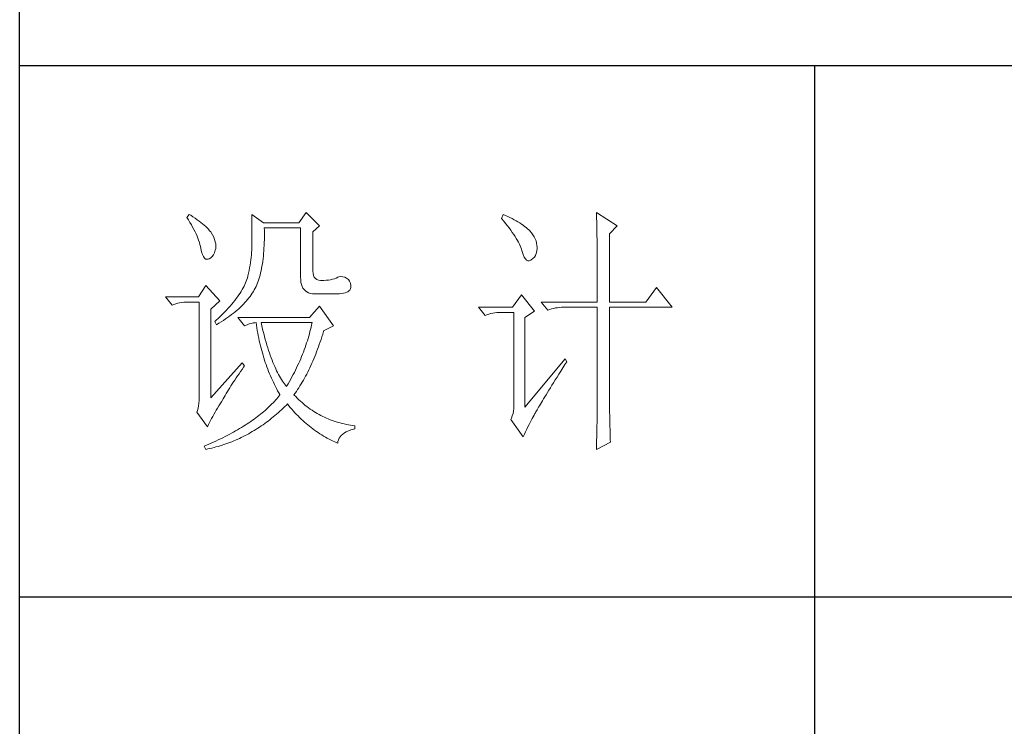
# Model space of a CAD drawing. Units: millimetres. Extents: x 156385 to 398205, y -106368 to -81194.
# Drawn here: x 397920 to 398045, y -82791 to -82702 of the extents above; entities that cross this region are included whole.
import ezdxf

# ---------------------------------------------------------------- set-up
doc = ezdxf.new("R2010")
doc.units = ezdxf.units.MM
doc.header["$LTSCALE"] = 0.25
doc.layers.get('0').update_dxf_attribs({"lineweight": 30})
doc.layers.add('石材轮廓线', color=139, linetype='Continuous', lineweight=25)

msp = doc.modelspace()

# ---------------------------------------------------------------- linework, layer by layer
for p, q in [((397920.2, -83429.96), (397920.2, -81213.68)), ((398154.51, -82707.58), (397920.2, -82707.58)), ((398154.51, -82707.58), (397920.2, -82707.58)), ((398020.61, -82707.58), (398020.61, -83043.18)), ((398154.51, -82774.7), (397920.2, -82774.7)), ((398154.51, -82774.7), (397920.2, -82774.7))]:
    msp.add_line(p, q)
at = {"layer": '石材轮廓线', "color": 7, "lineweight": 0}
for p, q in [((397941.63, -82726.36), (397941.32, -82726.75)), ((397941.32, -82726.75), (397941.52, -82727.06)), ((397941.52, -82727.06), (397941.71, -82727.37)), ((397941.81, -82726.47), (397941.63, -82726.36)), ((397942.09, -82726.65), (397941.81, -82726.47)), ((397942.36, -82726.84), (397942.09, -82726.65)), ((397942.62, -82727.02), (397942.36, -82726.84)), ((397942.86, -82727.2), (397942.62, -82727.02)), ((397943.09, -82727.37), (397942.86, -82727.2)), ((397949.54, -82726.36), (397949.54, -82730.01)), ((397951, -82727.4), (397949.54, -82726.36)), ((397956.41, -82726.1), (397955.48, -82727.4)), ((397958.08, -82727.79), (397956.41, -82726.1)), ((397981.29, -82726.36), (397981.08, -82726.88)), ((397981.08, -82726.88), (397981.34, -82727.19)), ((397981.57, -82726.48), (397981.29, -82726.36)), ((397981.34, -82727.19), (397981.58, -82727.49)), ((397981.86, -82726.62), (397981.57, -82726.48)), ((397982.13, -82726.75), (397981.86, -82726.62)), ((397982.39, -82726.89), (397982.13, -82726.75)), ((397982.65, -82727.02), (397982.39, -82726.89)), ((397982.9, -82727.16), (397982.65, -82727.02)), ((397983.13, -82727.3), (397982.9, -82727.16)), ((397993.05, -82726.1), (397993.06, -82726.25)), ((397995.66, -82727.79), (397993.05, -82726.1)), ((397993.06, -82726.25), (397993.07, -82726.42)), ((397993.07, -82726.42), (397993.07, -82726.59)), ((397993.07, -82726.59), (397993.08, -82726.77)), ((397993.08, -82726.77), (397993.08, -82726.97)), ((397993.08, -82726.97), (397993.09, -82727.17)), ((397993.09, -82727.17), (397993.09, -82727.39)), ((397941.71, -82727.37), (397941.89, -82727.67)), ((397941.89, -82727.67), (397942.05, -82727.96)), ((397942.05, -82727.96), (397942.21, -82728.25)), ((397942.21, -82728.25), (397942.35, -82728.54)), ((397943.31, -82727.55), (397943.09, -82727.37)), ((397943.51, -82727.73), (397943.31, -82727.55)), ((397943.71, -82727.9), (397943.51, -82727.73)), ((397943.88, -82728.07), (397943.71, -82727.9)), ((397944.05, -82728.24), (397943.88, -82728.07)), ((397944.2, -82728.41), (397944.05, -82728.24)), ((397944.34, -82728.57), (397944.2, -82728.41)), ((397955.48, -82727.4), (397951, -82727.4)), ((397951.11, -82728.38), (397951.1, -82728.05)), ((397951.1, -82728.05), (397955.69, -82728.05)), ((397951.11, -82728.77), (397951.11, -82728.38)), ((397955.69, -82728.05), (397955.69, -82734.3)), ((397957.25, -82728.57), (397958.08, -82727.79)), ((397981.58, -82727.49), (397981.82, -82727.79)), ((397981.82, -82727.79), (397982.03, -82728.07)), ((397982.03, -82728.07), (397982.24, -82728.35)), ((397982.24, -82728.35), (397982.43, -82728.63)), ((397983.36, -82727.44), (397983.13, -82727.3)), ((397983.58, -82727.58), (397983.36, -82727.44)), ((397983.79, -82727.73), (397983.58, -82727.58)), ((397983.98, -82727.87), (397983.79, -82727.73)), ((397984.17, -82728.02), (397983.98, -82727.87)), ((397984.35, -82728.16), (397984.17, -82728.02)), ((397984.52, -82728.31), (397984.35, -82728.16)), ((397984.64, -82728.44), (397984.52, -82728.31)), ((397984.85, -82728.68), (397984.64, -82728.44)), ((397993.09, -82727.39), (397993.1, -82727.61)), ((397993.1, -82727.61), (397993.1, -82727.84)), ((397993.1, -82727.84), (397993.11, -82728.09)), ((397993.11, -82728.09), (397993.11, -82728.34)), ((397993.11, -82728.34), (397993.11, -82728.6)), ((397994.72, -82728.83), (397995.66, -82727.79)), ((397942.35, -82728.54), (397942.48, -82728.82)), ((397942.48, -82728.82), (397942.61, -82729.09)), ((397942.61, -82729.09), (397942.71, -82729.36)), ((397942.71, -82729.36), (397942.81, -82729.63)), ((397942.81, -82729.63), (397942.9, -82729.89)), ((397944.4, -82728.66), (397944.34, -82728.57)), ((397944.57, -82728.95), (397944.4, -82728.66)), ((397944.72, -82729.23), (397944.57, -82728.95)), ((397944.83, -82729.51), (397944.72, -82729.23)), ((397944.91, -82729.8), (397944.83, -82729.51)), ((397951.1, -82729.91), (397951.11, -82729.54)), ((397951.11, -82729.16), (397951.11, -82728.77)), ((397951.11, -82729.54), (397951.11, -82729.16)), ((397957.25, -82733.52), (397957.25, -82728.57)), ((397982.43, -82728.63), (397982.61, -82728.89)), ((397982.61, -82728.89), (397982.78, -82729.15)), ((397982.78, -82729.15), (397982.93, -82729.4)), ((397982.93, -82729.4), (397983.07, -82729.64)), ((397983.07, -82729.64), (397983.2, -82729.87)), ((397985.04, -82728.93), (397984.85, -82728.68)), ((397985.2, -82729.19), (397985.04, -82728.93)), ((397985.33, -82729.45), (397985.2, -82729.19)), ((397985.43, -82729.71), (397985.33, -82729.45)), ((397985.5, -82729.98), (397985.43, -82729.71)), ((397993.11, -82728.6), (397993.12, -82728.88)), ((397993.12, -82728.88), (397993.12, -82729.16)), ((397993.12, -82729.16), (397993.13, -82729.45)), ((397993.13, -82729.45), (397993.13, -82729.76)), ((397994.72, -82737.43), (397994.72, -82728.83)), ((397942.9, -82729.89), (397942.97, -82730.14)), ((397942.97, -82730.14), (397943.03, -82730.39)), ((397943.03, -82730.39), (397943.08, -82730.63)), ((397943.08, -82730.63), (397943.09, -82730.66)), ((397943.09, -82730.66), (397943.18, -82731.07)), ((397944.81, -82731.19), (397944.91, -82730.88)), ((397944.96, -82730.09), (397944.91, -82729.8)), ((397944.91, -82730.88), (397944.96, -82730.66)), ((397944.98, -82730.37), (397944.96, -82730.09)), ((397944.96, -82730.66), (397944.98, -82730.37)), ((397949.52, -82730.87), (397949.5, -82731.17)), ((397949.53, -82730.57), (397949.52, -82730.87)), ((397949.54, -82730.29), (397949.53, -82730.57)), ((397949.54, -82730.01), (397949.54, -82730.29)), ((397951.04, -82730.97), (397951.06, -82730.63)), ((397951.06, -82730.63), (397951.08, -82730.27)), ((397951.08, -82730.27), (397951.1, -82729.91)), ((397983.2, -82729.87), (397983.32, -82730.1)), ((397983.32, -82730.1), (397983.42, -82730.32)), ((397983.42, -82730.32), (397983.51, -82730.53)), ((397983.51, -82730.53), (397983.59, -82730.73)), ((397983.59, -82730.73), (397983.65, -82730.93)), ((397983.65, -82730.93), (397983.69, -82731.05)), ((397985.54, -82730.25), (397985.5, -82729.98)), ((397985.53, -82730.98), (397985.56, -82730.64)), ((397985.56, -82730.53), (397985.54, -82730.25)), ((397985.56, -82730.64), (397985.56, -82730.53)), ((397993.13, -82729.76), (397993.13, -82730.07)), ((397993.13, -82730.07), (397993.13, -82730.39)), ((397993.13, -82730.39), (397993.14, -82730.73)), ((397993.14, -82730.73), (397993.14, -82731.07)), ((397943.18, -82731.07), (397943.29, -82731.41)), ((397943.29, -82731.41), (397943.41, -82731.68)), ((397943.41, -82731.68), (397943.54, -82731.87)), ((397943.54, -82731.87), (397943.69, -82731.99)), ((397943.69, -82731.99), (397943.85, -82732.03)), ((397943.85, -82732.03), (397944.03, -82732)), ((397944.03, -82732), (397944.13, -82731.96)), ((397944.13, -82731.96), (397944.34, -82731.84)), ((397944.34, -82731.84), (397944.52, -82731.67)), ((397944.52, -82731.67), (397944.68, -82731.46)), ((397944.68, -82731.46), (397944.81, -82731.19)), ((397949.39, -82732.1), (397949.35, -82732.42)), ((397949.43, -82731.78), (397949.39, -82732.1)), ((397949.47, -82731.47), (397949.43, -82731.78)), ((397949.5, -82731.17), (397949.47, -82731.47)), ((397950.9, -82732.29), (397950.94, -82731.97)), ((397950.94, -82731.97), (397950.98, -82731.65)), ((397950.98, -82731.65), (397951.01, -82731.31)), ((397951.01, -82731.31), (397951.04, -82730.97)), ((397983.69, -82731.05), (397983.8, -82731.43)), ((397983.8, -82731.43), (397983.93, -82731.74)), ((397983.93, -82731.74), (397984.08, -82731.97)), ((397984.08, -82731.97), (397984.23, -82732.13)), ((397984.23, -82732.13), (397984.39, -82732.21)), ((397984.39, -82732.21), (397984.57, -82732.21)), ((397984.57, -82732.21), (397984.76, -82732.14)), ((397984.76, -82732.14), (397984.83, -82732.09)), ((397984.83, -82732.09), (397985.04, -82731.94)), ((397985.04, -82731.94), (397985.22, -82731.76)), ((397985.22, -82731.76), (397985.36, -82731.54)), ((397985.36, -82731.54), (397985.46, -82731.28)), ((397985.46, -82731.28), (397985.53, -82730.98)), ((397993.14, -82731.07), (397993.14, -82731.43)), ((397993.14, -82731.43), (397993.14, -82731.79)), ((397993.14, -82731.79), (397993.15, -82732.16)), ((397993.15, -82732.16), (397993.15, -82732.54)), ((397949.18, -82733.43), (397949.11, -82733.78)), ((397949.24, -82733.09), (397949.18, -82733.43)), ((397949.3, -82732.75), (397949.24, -82733.09)), ((397949.35, -82732.42), (397949.3, -82732.75)), ((397950.69, -82733.47), (397950.75, -82733.19)), ((397950.75, -82733.19), (397950.81, -82732.9)), ((397950.81, -82732.9), (397950.86, -82732.6)), ((397950.86, -82732.6), (397950.9, -82732.29)), ((397993.15, -82732.54), (397993.15, -82732.94)), ((397993.15, -82732.94), (397993.15, -82733.34)), ((397993.15, -82733.34), (397993.15, -82733.76)), ((397948.9, -82734.58), (397948.83, -82734.79)), ((397948.97, -82734.37), (397948.9, -82734.58)), ((397949.02, -82734.17), (397948.97, -82734.37)), ((397949.03, -82734.13), (397949.02, -82734.17)), ((397949.11, -82733.78), (397949.03, -82734.13)), ((397950.33, -82734.78), (397950.41, -82734.54)), ((397950.41, -82734.54), (397950.49, -82734.28)), ((397950.49, -82734.28), (397950.56, -82734.02)), ((397950.56, -82734.02), (397950.63, -82733.75)), ((397950.63, -82733.75), (397950.69, -82733.47)), ((397955.69, -82734.3), (397955.7, -82734.63)), ((397955.7, -82734.63), (397955.73, -82734.94)), ((397957.26, -82733.8), (397957.25, -82733.52)), ((397957.32, -82734.07), (397957.26, -82733.8)), ((397957.42, -82734.29), (397957.32, -82734.07)), ((397957.55, -82734.46), (397957.42, -82734.29)), ((397957.73, -82734.59), (397957.55, -82734.46)), ((397957.94, -82734.67), (397957.73, -82734.59)), ((397958.2, -82734.7), (397957.94, -82734.67)), ((397958.5, -82734.69), (397958.2, -82734.7)), ((397958.63, -82734.69), (397958.5, -82734.69)), ((397958.92, -82734.68), (397958.63, -82734.69)), ((397959.2, -82734.65), (397958.92, -82734.68)), ((397959.47, -82734.61), (397959.2, -82734.65)), ((397959.71, -82734.55), (397959.47, -82734.61)), ((397959.95, -82734.48), (397959.71, -82734.55)), ((397960.16, -82734.4), (397959.95, -82734.48)), ((397960.37, -82734.3), (397960.16, -82734.4)), ((397960.53, -82734.25), (397960.37, -82734.3)), ((397960.79, -82734.22), (397960.53, -82734.25)), ((397961.03, -82734.23), (397960.79, -82734.22)), ((397961.27, -82734.29), (397961.03, -82734.23)), ((397961.5, -82734.4), (397961.27, -82734.29)), ((397961.72, -82734.56), (397961.5, -82734.4)), ((397961.88, -82734.79), (397961.72, -82734.56)), ((397993.15, -82733.76), (397993.16, -82734.18)), ((397993.16, -82734.18), (397993.16, -82734.61)), ((397993.16, -82734.61), (397993.16, -82735.06)), ((397943.71, -82735.34), (397942.78, -82736.77)), ((397945.48, -82737.29), (397943.71, -82735.34)), ((397948.31, -82735.86), (397948.18, -82736.08)), ((397948.43, -82735.64), (397948.31, -82735.86)), ((397948.55, -82735.42), (397948.43, -82735.64)), ((397948.65, -82735.21), (397948.55, -82735.42)), ((397948.74, -82735), (397948.65, -82735.21)), ((397948.83, -82734.79), (397948.74, -82735)), ((397949.72, -82736.1), (397949.84, -82735.9)), ((397949.84, -82735.9), (397949.95, -82735.69)), ((397949.95, -82735.69), (397950.06, -82735.48)), ((397950.06, -82735.47), (397950.16, -82735.25)), ((397950.06, -82735.48), (397950.06, -82735.47)), ((397950.16, -82735.25), (397950.25, -82735.02)), ((397950.25, -82735.02), (397950.33, -82734.78)), ((397955.73, -82734.94), (397955.79, -82735.21)), ((397955.79, -82735.21), (397955.88, -82735.46)), ((397955.88, -82735.46), (397955.99, -82735.68)), ((397955.99, -82735.68), (397956.13, -82735.86)), ((397956.13, -82735.86), (397956.29, -82736.02)), ((397961.8, -82736.03), (397961.89, -82735.94)), ((397962, -82735.05), (397961.88, -82734.79)), ((397961.89, -82735.94), (397961.93, -82735.86)), ((397961.93, -82735.86), (397962.02, -82735.59)), ((397962.05, -82735.33), (397962, -82735.05)), ((397962.02, -82735.59), (397962.05, -82735.33)), ((397993.16, -82735.06), (397993.16, -82735.97)), ((398000.65, -82735.6), (397999.3, -82737.43)), ((398002.63, -82738.08), (398000.65, -82735.6)), ((397942.78, -82736.77), (397938.61, -82736.77)), ((397938.61, -82736.77), (397939.45, -82737.82)), ((397947.55, -82737), (397947.37, -82737.23)), ((397947.72, -82736.77), (397947.55, -82737)), ((397947.88, -82736.53), (397947.72, -82736.77)), ((397948.04, -82736.31), (397947.88, -82736.53)), ((397948.18, -82736.08), (397948.04, -82736.31)), ((397948.83, -82737.3), (397949, -82737.11)), ((397949, -82737.11), (397949.16, -82736.91)), ((397949.16, -82736.91), (397949.31, -82736.71)), ((397949.31, -82736.71), (397949.46, -82736.51)), ((397949.46, -82736.51), (397949.59, -82736.31)), ((397949.59, -82736.31), (397949.72, -82736.1)), ((397956.29, -82736.02), (397956.47, -82736.15)), ((397956.47, -82736.15), (397956.68, -82736.26)), ((397956.68, -82736.26), (397956.92, -82736.33)), ((397956.92, -82736.33), (397957.18, -82736.37)), ((397957.18, -82736.37), (397957.45, -82736.38)), ((397957.45, -82736.38), (397959.12, -82736.38)), ((397959.12, -82736.38), (397959.53, -82736.4)), ((397959.53, -82736.4), (397959.91, -82736.41)), ((397959.91, -82736.41), (397960.26, -82736.4)), ((397960.26, -82736.4), (397960.58, -82736.38)), ((397960.58, -82736.38), (397960.86, -82736.35)), ((397960.86, -82736.35), (397961.11, -82736.31)), ((397961.11, -82736.31), (397961.33, -82736.26)), ((397961.33, -82736.26), (397961.52, -82736.19)), ((397961.52, -82736.19), (397961.67, -82736.12)), ((397961.67, -82736.12), (397961.8, -82736.03)), ((397983.58, -82736.51), (397982.44, -82738.08)), ((397985.25, -82738.6), (397983.58, -82736.51)), ((397993.16, -82735.97), (397993.16, -82736.45)), ((397993.16, -82736.45), (397993.16, -82737.43)), ((397939.45, -82737.82), (397939.68, -82737.73)), ((397939.68, -82737.73), (397939.92, -82737.65)), ((397939.92, -82737.65), (397940.16, -82737.58)), ((397940.16, -82737.58), (397940.41, -82737.53)), ((397940.41, -82737.53), (397940.66, -82737.49)), ((397940.66, -82737.49), (397940.93, -82737.45)), ((397940.93, -82737.45), (397941.2, -82737.43)), ((397941.2, -82737.43), (397941.47, -82737.43)), ((397941.47, -82737.43), (397942.88, -82737.43)), ((397942.88, -82737.43), (397942.88, -82749.53)), ((397944.34, -82738.34), (397945.48, -82737.29)), ((397944.34, -82749.53), (397944.34, -82738.34)), ((397946.55, -82738.2), (397946.33, -82738.45)), ((397946.77, -82737.96), (397946.55, -82738.2)), ((397946.98, -82737.71), (397946.77, -82737.96)), ((397947.18, -82737.47), (397946.98, -82737.71)), ((397947.37, -82737.23), (397947.18, -82737.47)), ((397947.66, -82738.46), (397947.88, -82738.27)), ((397947.88, -82738.27), (397948.08, -82738.08)), ((397948.08, -82738.08), (397948.28, -82737.89)), ((397948.28, -82737.89), (397948.47, -82737.69)), ((397948.47, -82737.69), (397948.66, -82737.5)), ((397948.66, -82737.5), (397948.83, -82737.3)), ((397958.08, -82737.95), (397956.83, -82739.38)), ((397959.85, -82740.42), (397958.08, -82737.95)), ((397982.44, -82738.08), (397978.17, -82738.08)), ((397978.17, -82738.08), (397979, -82739.12)), ((397986.08, -82737.43), (397986.91, -82738.47)), ((397986.08, -82737.43), (397993.16, -82737.43)), ((397986.91, -82738.47), (397987.15, -82738.38)), ((397987.15, -82738.38), (397987.38, -82738.3)), ((397987.38, -82738.3), (397987.63, -82738.23)), ((397987.63, -82738.23), (397987.88, -82738.18)), ((397987.88, -82738.18), (397988.13, -82738.14)), ((397988.13, -82738.14), (397988.39, -82738.11)), ((397988.39, -82738.11), (397988.66, -82738.08)), ((397988.66, -82738.08), (397988.94, -82738.08)), ((397988.94, -82738.08), (397993.16, -82738.08)), ((397993.16, -82738.08), (397993.16, -82749.88)), ((397994.72, -82737.43), (397999.3, -82737.43)), ((397994.72, -82750.31), (397994.72, -82738.08)), ((397994.72, -82738.08), (398002.63, -82738.08)), ((397945.32, -82739.47), (397945.04, -82739.73)), ((397945.58, -82739.21), (397945.32, -82739.47)), ((397945.84, -82738.96), (397945.58, -82739.21)), ((397946.09, -82738.7), (397945.84, -82738.96)), ((397945.93, -82739.75), (397946.2, -82739.57)), ((397946.33, -82738.45), (397946.09, -82738.7)), ((397946.2, -82739.57), (397946.46, -82739.39)), ((397946.46, -82739.39), (397946.72, -82739.21)), ((397946.72, -82739.21), (397946.96, -82739.02)), ((397946.96, -82739.02), (397947.2, -82738.84)), ((397947.2, -82738.84), (397947.44, -82738.65)), ((397947.44, -82738.65), (397947.66, -82738.46)), ((397947.77, -82739.38), (397948.61, -82740.42)), ((397956.83, -82739.38), (397947.77, -82739.38)), ((397979, -82739.12), (397979.23, -82739.03)), ((397979.23, -82739.03), (397979.47, -82738.95)), ((397979.47, -82738.95), (397979.72, -82738.88)), ((397979.72, -82738.88), (397979.97, -82738.83)), ((397979.97, -82738.83), (397980.22, -82738.79)), ((397980.22, -82738.79), (397980.48, -82738.76)), ((397980.48, -82738.76), (397980.75, -82738.74)), ((397980.75, -82738.74), (397981.03, -82738.73)), ((397981.03, -82738.73), (397982.64, -82738.73)), ((397982.64, -82738.73), (397982.64, -82750.57)), ((397984, -82739.38), (397985.25, -82738.6)), ((397984, -82750.7), (397984, -82739.38)), ((397945.04, -82739.73), (397944.86, -82739.9)), ((397944.86, -82739.9), (397945.07, -82740.29)), ((397945.07, -82740.29), (397945.36, -82740.11)), ((397945.36, -82740.11), (397945.65, -82739.93)), ((397945.65, -82739.93), (397945.93, -82739.75)), ((397948.61, -82740.42), (397948.92, -82740.3)), ((397948.92, -82740.3), (397949.2, -82740.2)), ((397949.2, -82740.2), (397949.46, -82740.12)), ((397949.46, -82740.12), (397949.7, -82740.07)), ((397949.7, -82740.07), (397949.91, -82740.04)), ((397949.91, -82740.04), (397950.06, -82740.03)), ((397950.06, -82740.03), (397950.11, -82740.36)), ((397950.11, -82740.36), (397950.16, -82740.69)), ((397950.16, -82740.69), (397950.22, -82741.02)), ((397950.74, -82740.23), (397950.69, -82740.03)), ((397950.69, -82740.03), (397957.14, -82740.03)), ((397950.83, -82740.63), (397950.74, -82740.23)), ((397950.93, -82741.03), (397950.83, -82740.63)), ((397956.95, -82740.89), (397956.87, -82741.17)), ((397957.02, -82740.6), (397956.95, -82740.89)), ((397957.08, -82740.31), (397957.02, -82740.6)), ((397957.14, -82740.03), (397957.08, -82740.31)), ((397958.6, -82741.07), (397959.85, -82740.42)), ((397950.22, -82741.02), (397950.28, -82741.35)), ((397950.28, -82741.35), (397950.34, -82741.67)), ((397950.34, -82741.67), (397950.4, -82741.99)), ((397950.4, -82741.99), (397950.47, -82742.31)), ((397951.03, -82741.41), (397950.93, -82741.03)), ((397951.13, -82741.79), (397951.03, -82741.41)), ((397951.23, -82742.15), (397951.13, -82741.79)), ((397951.33, -82742.51), (397951.23, -82742.15)), ((397956.63, -82742.03), (397956.54, -82742.32)), ((397956.72, -82741.74), (397956.63, -82742.03)), ((397956.8, -82741.46), (397956.72, -82741.74)), ((397956.87, -82741.17), (397956.8, -82741.46)), ((397958.16, -82742.46), (397958.27, -82742.14)), ((397958.27, -82742.14), (397958.37, -82741.81)), ((397958.37, -82741.81), (397958.48, -82741.48)), ((397958.48, -82741.48), (397958.58, -82741.14)), ((397958.58, -82741.14), (397958.6, -82741.07)), ((397950.47, -82742.31), (397950.54, -82742.63)), ((397950.54, -82742.63), (397950.62, -82742.94)), ((397950.62, -82742.94), (397950.7, -82743.25)), ((397950.7, -82743.25), (397950.78, -82743.56)), ((397951.44, -82742.86), (397951.33, -82742.51)), ((397951.54, -82743.2), (397951.44, -82742.86)), ((397951.65, -82743.53), (397951.54, -82743.2)), ((397956.26, -82743.17), (397956.15, -82743.46)), ((397956.36, -82742.89), (397956.26, -82743.17)), ((397956.45, -82742.6), (397956.36, -82742.89)), ((397956.54, -82742.32), (397956.45, -82742.6)), ((397957.71, -82743.71), (397957.83, -82743.4)), ((397957.83, -82743.4), (397957.94, -82743.09)), ((397957.94, -82743.09), (397958.05, -82742.78)), ((397958.05, -82742.78), (397958.16, -82742.46)), ((397950.78, -82743.56), (397950.86, -82743.86)), ((397950.86, -82743.86), (397950.95, -82744.16)), ((397950.95, -82744.16), (397951.04, -82744.46)), ((397951.04, -82744.46), (397951.13, -82744.76)), ((397951.76, -82743.85), (397951.65, -82743.53)), ((397951.86, -82744.16), (397951.76, -82743.85)), ((397951.98, -82744.47), (397951.86, -82744.16)), ((397952.09, -82744.76), (397951.98, -82744.47)), ((397955.7, -82744.6), (397955.57, -82744.89)), ((397955.82, -82744.32), (397955.7, -82744.6)), ((397955.93, -82744.03), (397955.82, -82744.32)), ((397956.04, -82743.75), (397955.93, -82744.03)), ((397956.15, -82743.46), (397956.04, -82743.75)), ((397957.24, -82744.89), (397957.36, -82744.6)), ((397957.36, -82744.6), (397957.48, -82744.3)), ((397957.48, -82744.3), (397957.6, -82744.01)), ((397957.6, -82744.01), (397957.71, -82743.71)), ((397989.1, -82744.59), (397984, -82750.7)), ((397989.31, -82744.98), (397989.1, -82744.59)), ((397948.29, -82745.11), (397944.34, -82749.53)), ((397948.61, -82745.5), (397948.29, -82745.11)), ((397948.29, -82745.94), (397948.49, -82745.67)), ((397948.49, -82745.67), (397948.61, -82745.5)), ((397951.13, -82744.76), (397951.23, -82745.05)), ((397951.23, -82745.05), (397951.33, -82745.34)), ((397951.33, -82745.34), (397951.44, -82745.63)), ((397951.44, -82745.63), (397951.54, -82745.92)), ((397952.2, -82745.05), (397952.09, -82744.76)), ((397952.31, -82745.32), (397952.2, -82745.05)), ((397952.43, -82745.59), (397952.31, -82745.32)), ((397952.55, -82745.85), (397952.43, -82745.59)), ((397952.66, -82746.1), (397952.55, -82745.85)), ((397955.18, -82745.75), (397955.04, -82746.03)), ((397955.31, -82745.46), (397955.18, -82745.75)), ((397955.45, -82745.17), (397955.31, -82745.46)), ((397955.57, -82744.89), (397955.45, -82745.17)), ((397956.73, -82746), (397956.86, -82745.73)), ((397956.86, -82745.73), (397956.99, -82745.45)), ((397956.99, -82745.45), (397957.11, -82745.17)), ((397957.11, -82745.17), (397957.24, -82744.89)), ((397988.57, -82746.15), (397988.82, -82745.75)), ((397988.82, -82745.75), (397989.08, -82745.34)), ((397989.08, -82745.34), (397989.31, -82744.98)), ((397947.38, -82747.28), (397947.55, -82747.02)), ((397947.55, -82747.02), (397947.73, -82746.76)), ((397947.73, -82746.76), (397947.91, -82746.49)), ((397947.91, -82746.49), (397948.1, -82746.22)), ((397948.1, -82746.22), (397948.29, -82745.94)), ((397951.54, -82745.92), (397951.65, -82746.2)), ((397951.65, -82746.2), (397951.77, -82746.48)), ((397951.77, -82746.48), (397951.88, -82746.76)), ((397951.88, -82746.76), (397952, -82747.03)), ((397952, -82747.03), (397952.12, -82747.31)), ((397952.78, -82746.34), (397952.66, -82746.1)), ((397952.9, -82746.57), (397952.78, -82746.34)), ((397953.03, -82746.79), (397952.9, -82746.57)), ((397953.15, -82747.01), (397953.03, -82746.79)), ((397953.27, -82747.21), (397953.15, -82747.01)), ((397954.6, -82746.89), (397954.44, -82747.18)), ((397954.75, -82746.6), (397954.6, -82746.89)), ((397954.9, -82746.32), (397954.75, -82746.6)), ((397955.04, -82746.03), (397954.9, -82746.32)), ((397956.04, -82747.29), (397956.18, -82747.04)), ((397956.18, -82747.04), (397956.32, -82746.79)), ((397956.32, -82746.79), (397956.46, -82746.53)), ((397956.46, -82746.53), (397956.59, -82746.27)), ((397956.59, -82746.27), (397956.73, -82746)), ((397987.86, -82747.27), (397988.09, -82746.91)), ((397988.09, -82746.91), (397988.32, -82746.54)), ((397988.32, -82746.54), (397988.57, -82746.15)), ((397946.58, -82748.52), (397946.73, -82748.28)), ((397946.73, -82748.28), (397946.89, -82748.03)), ((397946.89, -82748.03), (397947.05, -82747.78)), ((397947.05, -82747.78), (397947.21, -82747.53)), ((397947.21, -82747.53), (397947.38, -82747.28)), ((397952.12, -82747.31), (397952.25, -82747.57)), ((397952.25, -82747.57), (397952.38, -82747.84)), ((397952.38, -82747.84), (397952.51, -82748.11)), ((397952.51, -82748.11), (397952.65, -82748.37)), ((397952.65, -82748.37), (397952.79, -82748.63)), ((397953.4, -82747.41), (397953.27, -82747.21)), ((397953.53, -82747.59), (397953.4, -82747.41)), ((397953.66, -82747.77), (397953.53, -82747.59)), ((397953.79, -82747.94), (397953.66, -82747.77)), ((397953.92, -82748.1), (397953.79, -82747.94)), ((397953.96, -82748.03), (397953.92, -82748.1)), ((397954.12, -82747.75), (397953.96, -82748.03)), ((397954.29, -82747.46), (397954.12, -82747.75)), ((397954.44, -82747.18), (397954.29, -82747.46)), ((397955.31, -82748.48), (397955.46, -82748.25)), ((397955.46, -82748.25), (397955.61, -82748.02)), ((397955.61, -82748.02), (397955.76, -82747.78)), ((397955.76, -82747.78), (397955.9, -82747.54)), ((397955.9, -82747.54), (397956.04, -82747.29)), ((397987.05, -82748.58), (397987.24, -82748.27)), ((397987.24, -82748.27), (397987.44, -82747.95)), ((397987.44, -82747.95), (397987.64, -82747.62)), ((397987.64, -82747.62), (397987.86, -82747.27)), ((397942.88, -82749.53), (397942.87, -82749.88)), ((397945.9, -82749.66), (397946.03, -82749.44)), ((397946.03, -82749.44), (397946.16, -82749.22)), ((397946.16, -82749.22), (397946.3, -82748.99)), ((397946.3, -82748.99), (397946.44, -82748.75)), ((397946.44, -82748.75), (397946.58, -82748.52)), ((397952.81, -82749.48), (397952.67, -82749.65)), ((397952.79, -82748.63), (397952.93, -82748.88)), ((397952.95, -82749.31), (397952.81, -82749.48)), ((397952.93, -82748.88), (397953.08, -82749.13)), ((397953.08, -82749.14), (397952.95, -82749.31)), ((397953.08, -82749.13), (397953.08, -82749.14)), ((397954.85, -82749.14), (397955.01, -82748.93)), ((397954.89, -82749.18), (397954.85, -82749.14)), ((397955.08, -82749.38), (397954.89, -82749.18)), ((397955.01, -82748.93), (397955.16, -82748.71)), ((397955.27, -82749.58), (397955.08, -82749.38)), ((397955.16, -82748.71), (397955.31, -82748.48)), ((397955.47, -82749.77), (397955.27, -82749.58)), ((397986.38, -82749.67), (397986.54, -82749.41)), ((397986.54, -82749.41), (397986.7, -82749.15)), ((397986.7, -82749.15), (397986.87, -82748.87)), ((397986.87, -82748.87), (397987.05, -82748.58)), ((397942.74, -82750.83), (397942.65, -82751.12)), ((397942.8, -82750.53), (397942.74, -82750.83)), ((397942.84, -82750.21), (397942.8, -82750.53)), ((397942.87, -82749.88), (397942.84, -82750.21)), ((397945.04, -82751.09), (397945.19, -82750.83)), ((397945.19, -82750.83), (397945.35, -82750.56)), ((397945.35, -82750.56), (397945.51, -82750.29)), ((397945.51, -82750.29), (397945.68, -82750.02)), ((397945.68, -82750.02), (397945.85, -82749.74)), ((397945.85, -82749.74), (397945.9, -82749.66)), ((397951.56, -82750.8), (397951.38, -82750.96)), ((397951.73, -82750.64), (397951.56, -82750.8)), ((397951.9, -82750.47), (397951.73, -82750.64)), ((397952.06, -82750.31), (397951.9, -82750.47)), ((397952.22, -82750.15), (397952.06, -82750.31)), ((397952.37, -82749.98), (397952.22, -82750.15)), ((397952.52, -82749.81), (397952.37, -82749.98)), ((397952.67, -82749.65), (397952.52, -82749.81)), ((397953.29, -82751.03), (397953.49, -82750.84)), ((397953.49, -82750.84), (397953.69, -82750.64)), ((397953.69, -82750.64), (397953.9, -82750.44)), ((397953.9, -82750.44), (397954.02, -82750.31)), ((397954.02, -82750.31), (397954.21, -82750.54)), ((397954.21, -82750.54), (397954.39, -82750.77)), ((397954.39, -82750.77), (397954.58, -82750.98)), ((397955.67, -82749.95), (397955.47, -82749.77)), ((397955.87, -82750.13), (397955.67, -82749.95)), ((397956.07, -82750.31), (397955.87, -82750.13)), ((397956.28, -82750.48), (397956.07, -82750.31)), ((397956.48, -82750.64), (397956.28, -82750.48)), ((397956.7, -82750.8), (397956.48, -82750.64)), ((397956.91, -82750.95), (397956.7, -82750.8)), ((397982.64, -82750.57), (397982.63, -82750.89)), ((397985.65, -82750.89), (397985.75, -82750.72)), ((397985.75, -82750.72), (397985.86, -82750.53)), ((397985.86, -82750.53), (397985.98, -82750.34)), ((397985.98, -82750.34), (397986.1, -82750.13)), ((397986.1, -82750.13), (397986.24, -82749.9)), ((397986.24, -82749.9), (397986.38, -82749.67)), ((397993.16, -82750.6), (397993.15, -82750.86)), ((397993.15, -82750.86), (397993.15, -82751.14)), ((397993.16, -82749.88), (397993.16, -82750.11)), ((397993.16, -82750.11), (397993.16, -82750.35)), ((397993.16, -82750.35), (397993.16, -82750.6)), ((397994.72, -82750.6), (397994.72, -82750.31)), ((397994.72, -82750.91), (397994.72, -82750.6)), ((397942.65, -82751.12), (397942.57, -82751.35)), ((397942.57, -82751.35), (397943.92, -82753.18)), ((397944.45, -82752.15), (397944.59, -82751.89)), ((397944.59, -82751.89), (397944.74, -82751.62)), ((397944.74, -82751.62), (397944.89, -82751.36)), ((397944.89, -82751.36), (397945.04, -82751.09)), ((397950.03, -82752.06), (397949.81, -82752.22)), ((397950.23, -82751.91), (397950.03, -82752.06)), ((397950.43, -82751.75), (397950.23, -82751.91)), ((397950.63, -82751.6), (397950.43, -82751.75)), ((397950.82, -82751.44), (397950.63, -82751.6)), ((397951.02, -82751.28), (397950.82, -82751.44)), ((397951.2, -82751.12), (397951.02, -82751.28)), ((397951.38, -82750.96), (397951.2, -82751.12)), ((397952.03, -82752.12), (397952.24, -82751.95)), ((397952.24, -82751.95), (397952.45, -82751.77)), ((397952.45, -82751.77), (397952.66, -82751.59)), ((397952.66, -82751.59), (397952.87, -82751.41)), ((397952.87, -82751.41), (397953.08, -82751.22)), ((397953.08, -82751.22), (397953.29, -82751.03)), ((397954.58, -82750.98), (397954.77, -82751.2)), ((397954.77, -82751.2), (397954.97, -82751.41)), ((397954.97, -82751.41), (397955.16, -82751.62)), ((397955.16, -82751.62), (397955.36, -82751.82)), ((397955.36, -82751.82), (397955.56, -82752.02)), ((397955.56, -82752.02), (397955.76, -82752.21)), ((397957.13, -82751.1), (397956.91, -82750.95)), ((397957.34, -82751.24), (397957.13, -82751.1)), ((397957.57, -82751.38), (397957.34, -82751.24)), ((397957.79, -82751.51), (397957.57, -82751.38)), ((397958.02, -82751.64), (397957.79, -82751.51)), ((397958.25, -82751.76), (397958.02, -82751.64)), ((397958.48, -82751.88), (397958.25, -82751.76)), ((397958.71, -82751.99), (397958.48, -82751.88)), ((397958.95, -82752.1), (397958.71, -82751.99)), ((397959.19, -82752.2), (397958.95, -82752.1)), ((397982.32, -82752.09), (397982.23, -82752.27)), ((397982.43, -82751.8), (397982.32, -82752.09)), ((397982.53, -82751.51), (397982.43, -82751.8)), ((397982.59, -82751.2), (397982.53, -82751.51)), ((397982.63, -82750.89), (397982.59, -82751.2)), ((397984.94, -82752.16), (397985.06, -82751.93)), ((397985.06, -82751.93), (397985.19, -82751.72)), ((397985.19, -82751.72), (397985.25, -82751.61)), ((397985.25, -82751.61), (397985.29, -82751.53)), ((397985.29, -82751.53), (397985.35, -82751.43)), ((397985.35, -82751.43), (397985.41, -82751.31)), ((397985.41, -82751.31), (397985.48, -82751.18)), ((397985.48, -82751.18), (397985.56, -82751.04)), ((397985.56, -82751.04), (397985.65, -82750.89)), ((397993.14, -82752.03), (397993.13, -82752.35)), ((397993.15, -82751.42), (397993.14, -82751.72)), ((397993.14, -82751.72), (397993.14, -82752.03)), ((397993.15, -82751.14), (397993.15, -82751.42)), ((397994.72, -82751.23), (397994.72, -82750.91)), ((397994.73, -82751.87), (397994.72, -82751.23)), ((397994.74, -82752.19), (397994.73, -82751.87)), ((397943.92, -82753.18), (397944.05, -82752.92)), ((397944.05, -82752.92), (397944.18, -82752.66)), ((397944.18, -82752.66), (397944.31, -82752.41)), ((397944.31, -82752.41), (397944.45, -82752.15)), ((397948.22, -82753.28), (397947.97, -82753.42)), ((397948.46, -82753.13), (397948.22, -82753.28)), ((397948.7, -82752.98), (397948.46, -82753.13)), ((397948.93, -82752.83), (397948.7, -82752.98)), ((397949.16, -82752.68), (397948.93, -82752.83)), ((397949.38, -82752.53), (397949.16, -82752.68)), ((397949.6, -82752.37), (397949.38, -82752.53)), ((397949.81, -82752.22), (397949.6, -82752.37)), ((397950.27, -82753.38), (397950.5, -82753.24)), ((397950.5, -82753.24), (397950.72, -82753.09)), ((397950.72, -82753.09), (397950.94, -82752.94)), ((397950.94, -82752.94), (397951.16, -82752.78)), ((397951.16, -82752.78), (397951.38, -82752.62)), ((397951.38, -82752.62), (397951.6, -82752.46)), ((397951.6, -82752.46), (397951.81, -82752.29)), ((397951.81, -82752.29), (397952.03, -82752.12)), ((397955.76, -82752.21), (397955.97, -82752.4)), ((397955.97, -82752.4), (397956.17, -82752.59)), ((397956.17, -82752.59), (397956.38, -82752.77)), ((397956.38, -82752.77), (397956.59, -82752.95)), ((397956.59, -82752.95), (397956.81, -82753.12)), ((397956.81, -82753.12), (397957.02, -82753.29)), ((397957.02, -82753.29), (397957.24, -82753.46)), ((397959.43, -82752.3), (397959.19, -82752.2)), ((397959.68, -82752.39), (397959.43, -82752.3)), ((397959.93, -82752.47), (397959.68, -82752.39)), ((397960.18, -82752.56), (397959.93, -82752.47)), ((397960.43, -82752.63), (397960.18, -82752.56)), ((397960.69, -82752.7), (397960.43, -82752.63)), ((397960.95, -82752.77), (397960.69, -82752.7)), ((397961.21, -82752.83), (397960.95, -82752.77)), ((397961.47, -82752.88), (397961.21, -82752.83)), ((397961.74, -82752.93), (397961.47, -82752.88)), ((397962.01, -82752.97), (397961.74, -82752.93)), ((397962.28, -82753.01), (397962.01, -82752.97)), ((397962.55, -82753.05), (397962.28, -82753.01)), ((397962.55, -82753.44), (397962.55, -82753.05)), ((397982.23, -82752.27), (397983.79, -82754.48)), ((397984.25, -82753.5), (397984.39, -82753.2)), ((397984.39, -82753.2), (397984.54, -82752.92)), ((397984.54, -82752.92), (397984.67, -82752.65)), ((397984.67, -82752.65), (397984.81, -82752.4)), ((397984.81, -82752.4), (397984.94, -82752.16)), ((397993.12, -82753.02), (397993.11, -82753.37)), ((397993.13, -82752.67), (397993.12, -82753.02)), ((397993.13, -82752.35), (397993.13, -82752.67)), ((397994.75, -82752.83), (397994.74, -82752.19)), ((397994.76, -82753.16), (397994.75, -82752.83)), ((397994.77, -82753.48), (397994.76, -82753.16)), ((397945.86, -82754.57), (397945.57, -82754.71)), ((397946.14, -82754.43), (397945.86, -82754.57)), ((397946.41, -82754.29), (397946.14, -82754.43)), ((397946.68, -82754.15), (397946.41, -82754.29)), ((397946.95, -82754), (397946.68, -82754.15)), ((397947.21, -82753.86), (397946.95, -82754)), ((397947.47, -82753.71), (397947.21, -82753.86)), ((397947.72, -82753.57), (397947.47, -82753.71)), ((397947.97, -82753.42), (397947.72, -82753.57)), ((397947.96, -82754.66), (397948.2, -82754.54)), ((397948.2, -82754.54), (397948.43, -82754.43)), ((397948.43, -82754.43), (397948.67, -82754.31)), ((397948.67, -82754.31), (397948.9, -82754.19)), ((397948.9, -82754.19), (397949.13, -82754.06)), ((397949.13, -82754.06), (397949.36, -82753.93)), ((397949.36, -82753.93), (397949.59, -82753.8)), ((397949.59, -82753.8), (397949.82, -82753.66)), ((397949.82, -82753.66), (397950.05, -82753.53)), ((397950.05, -82753.53), (397950.27, -82753.38)), ((397957.24, -82753.46), (397957.46, -82753.62)), ((397957.46, -82753.62), (397957.68, -82753.77)), ((397957.68, -82753.77), (397957.91, -82753.92)), ((397957.91, -82753.92), (397958.13, -82754.07)), ((397958.13, -82754.07), (397958.36, -82754.22)), ((397958.36, -82754.22), (397958.59, -82754.36)), ((397958.59, -82754.36), (397958.82, -82754.49)), ((397958.82, -82754.49), (397959.06, -82754.62)), ((397960.56, -82754.64), (397960.68, -82754.45)), ((397960.68, -82754.45), (397960.83, -82754.28)), ((397960.83, -82754.28), (397961.01, -82754.12)), ((397961.01, -82754.12), (397961.22, -82753.97)), ((397961.22, -82753.97), (397961.46, -82753.83)), ((397961.46, -82753.83), (397961.73, -82753.71)), ((397961.73, -82753.71), (397962.03, -82753.59)), ((397962.03, -82753.59), (397962.36, -82753.49)), ((397962.36, -82753.49), (397962.55, -82753.44)), ((397983.79, -82754.48), (397983.95, -82754.14)), ((397983.95, -82754.14), (397984.1, -82753.81)), ((397984.1, -82753.81), (397984.25, -82753.5)), ((397993.09, -82754.5), (397993.08, -82754.9)), ((397993.1, -82754.11), (397993.09, -82754.5)), ((397993.11, -82753.74), (397993.1, -82754.11)), ((397993.11, -82753.37), (397993.11, -82753.74)), ((397994.79, -82754.14), (397994.77, -82753.48)), ((397994.81, -82754.8), (397994.79, -82754.14)), ((397943.78, -82755.53), (397943.51, -82755.65)), ((397943.51, -82755.65), (397943.71, -82756.04)), ((397944.09, -82755.4), (397943.78, -82755.53)), ((397944.4, -82755.26), (397944.09, -82755.4)), ((397944.7, -82755.13), (397944.4, -82755.26)), ((397944.49, -82755.87), (397944.75, -82755.8)), ((397944.99, -82754.99), (397944.7, -82755.13)), ((397944.75, -82755.8), (397945, -82755.74)), ((397945.29, -82754.85), (397944.99, -82754.99)), ((397945, -82755.74), (397945.26, -82755.67)), ((397945.26, -82755.67), (397945.51, -82755.59)), ((397945.57, -82754.71), (397945.29, -82754.85)), ((397945.51, -82755.59), (397945.76, -82755.51)), ((397945.76, -82755.51), (397946.01, -82755.43)), ((397946.01, -82755.43), (397946.26, -82755.35)), ((397946.26, -82755.35), (397946.51, -82755.26)), ((397946.51, -82755.26), (397946.75, -82755.17)), ((397946.75, -82755.17), (397947, -82755.07)), ((397947, -82755.07), (397947.24, -82754.97)), ((397947.24, -82754.97), (397947.48, -82754.87)), ((397947.48, -82754.87), (397947.96, -82754.66)), ((397959.06, -82754.62), (397959.3, -82754.75)), ((397959.3, -82754.75), (397959.53, -82754.87)), ((397959.53, -82754.87), (397959.78, -82754.99)), ((397959.78, -82754.99), (397960.02, -82755.1)), ((397960.02, -82755.1), (397960.27, -82755.22)), ((397960.27, -82755.22), (397960.37, -82755.26)), ((397960.37, -82755.26), (397960.4, -82755.04)), ((397960.4, -82755.04), (397960.47, -82754.83)), ((397960.47, -82754.83), (397960.56, -82754.64)), ((397993.05, -82756.04), (397994.82, -82755.13)), ((397993.06, -82755.73), (397993.05, -82756.04)), ((397993.07, -82755.31), (397993.06, -82755.73)), ((397993.08, -82754.9), (397993.07, -82755.31)), ((397994.82, -82755.13), (397994.81, -82754.8)), ((397943.71, -82756.04), (397943.97, -82755.99)), ((397943.97, -82755.99), (397944.23, -82755.93)), ((397944.23, -82755.93), (397944.49, -82755.87))]:
    msp.add_line(p, q, dxfattribs=at)
at = {"layer": '石材轮廓线', "color": 0, "linetype": 'ByBlock', "lineweight": 13}
msp.add_lwpolyline([(395091.93, -81213.68), (397920.2, -81213.68), (397920.2, -83429.96)], dxfattribs=at)
msp.add_lwpolyline([(395091.93, -81213.68), (397920.2, -81213.68), (397920.2, -83429.96)], dxfattribs=at)
msp.add_lwpolyline([(395091.93, -81213.68), (397920.2, -81213.68), (397920.2, -83429.96)], dxfattribs=at)
msp.add_lwpolyline([(395091.93, -81213.68), (397920.2, -81213.68), (397920.2, -83429.96)], dxfattribs=at)
msp.add_lwpolyline([(395091.93, -81213.68), (397920.2, -81213.68), (397920.2, -83429.96)], dxfattribs=at)
msp.add_lwpolyline([(395091.93, -81213.68), (397920.2, -81213.68), (397920.2, -83429.96)], dxfattribs=at)
msp.add_lwpolyline([(395091.93, -81213.68), (397920.2, -81213.68), (397920.2, -83429.96)], dxfattribs=at)
msp.add_lwpolyline([(395091.93, -81213.68), (397920.2, -81213.68), (397920.2, -83429.96)], dxfattribs=at)
at = {"layer": '石材轮廓线', "color": 5, "linetype": 'ByBlock', "lineweight": 13}
msp.add_lwpolyline([(395091.93, -81213.68), (397920.2, -81213.68), (397920.2, -83429.96)], dxfattribs=at)

doc.saveas('drawing.dxf')
